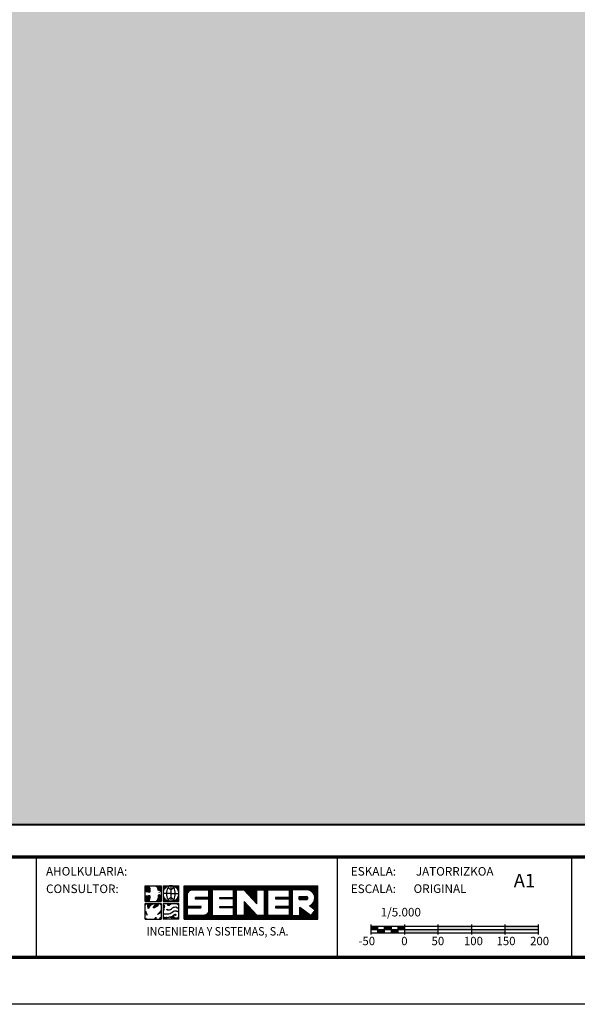
# Model space of a CAD drawing. Extents: x 574280 to 578420, y 4780714 to 4783654.
# Drawn here: x 575469 to 576302, y 4780714 to 4782184 of the extents above; entities that cross this region are included whole.
import ezdxf
from ezdxf.enums import TextEntityAlignment as Align

# ---------------------------------------------------------------- set-up
doc = ezdxf.new("R2010")
doc.units = 0
doc.header["$LTSCALE"] = 35
doc.header["$MEASUREMENT"] = 0
doc.layers.get('0').update_dxf_attribs({"linetype": 'CONTINUOUS'})
for name, color, linetype in [('FORM', 7, 'CONTINUOUS'), ('FORMATO', 7, 'CONTINUOUS'), ('TRAMA', 254, 'CONTINUOUS')]:
    doc.layers.add(name, color=color, linetype=linetype)
doc.styles.add('ROMANS', font='romans.shx', dxfattribs={"oblique": 1, "height": 40})
doc.styles.add('SIMPLEX8', font='SIMPLEX')
doc.styles.get("Standard").update_dxf_attribs({"font": 'romans.shx'})

# ---------------------------------------------------------------- blocks, each defined once
blk = doc.blocks.new('*X1')
at = {"color": 0}
for p, q in [((245.7, 1316.66), (245.7, 1325.4)), ((245.86, 1316.66), (245.86, 1325.4)), ((246.03, 1316.66), (246.03, 1325.4)), ((246.19, 1316.66), (246.19, 1325.4)), ((246.35, 1316.66), (246.35, 1325.4)), ((246.51, 1323.34), (246.51, 1325.4)), ((246.68, 1323.72), (246.68, 1325.4)), ((246.84, 1323.93), (246.84, 1325.4)), ((247, 1324.08), (247, 1325.4)), ((247.16, 1324.18), (247.16, 1325.4)), ((247.33, 1324.26), (247.33, 1325.4)), ((247.49, 1324.31), (247.49, 1325.4)), ((247.65, 1324.34), (247.65, 1325.4)), ((247.81, 1324.35), (247.81, 1325.4)), ((247.98, 1324.35), (247.98, 1325.4)), ((248.14, 1324.35), (248.14, 1325.4)), ((248.3, 1324.35), (248.3, 1325.4)), ((248.46, 1324.35), (248.46, 1325.4)), ((248.63, 1324.35), (248.63, 1325.4)), ((248.79, 1324.35), (248.79, 1325.4)), ((248.95, 1324.35), (248.95, 1325.4)), ((249.11, 1324.35), (249.11, 1325.4)), ((249.28, 1324.35), (249.28, 1325.4)), ((249.44, 1324.35), (249.44, 1325.4)), ((249.6, 1324.35), (249.6, 1325.4)), ((249.76, 1324.35), (249.76, 1325.4)), ((249.93, 1324.35), (249.93, 1325.4)), ((250.09, 1324.35), (250.09, 1325.4)), ((250.25, 1324.35), (250.25, 1325.4)), ((250.41, 1324.35), (250.41, 1325.4)), ((250.58, 1324.35), (250.58, 1325.4)), ((250.74, 1324.35), (250.74, 1325.4)), ((250.9, 1324.35), (250.9, 1325.4)), ((251.06, 1324.35), (251.06, 1325.4)), ((251.23, 1324.35), (251.23, 1325.4)), ((251.39, 1324.35), (251.39, 1325.4)), ((251.55, 1324.35), (251.55, 1325.4)), ((251.71, 1324.35), (251.71, 1325.4)), ((251.88, 1324.35), (251.88, 1325.4)), ((252.04, 1316.66), (252.04, 1325.4)), ((252.2, 1316.66), (252.2, 1325.4)), ((252.36, 1316.66), (252.36, 1325.4)), ((252.53, 1316.66), (252.53, 1325.4)), ((252.69, 1316.66), (252.69, 1325.4)), ((252.85, 1316.66), (252.85, 1325.4)), ((253.01, 1324.35), (253.01, 1325.4)), ((253.18, 1324.35), (253.18, 1325.4)), ((253.34, 1324.35), (253.34, 1325.4)), ((253.5, 1324.35), (253.5, 1325.4)), ((253.66, 1324.35), (253.66, 1325.4)), ((253.83, 1324.35), (253.83, 1325.4)), ((253.99, 1324.35), (253.99, 1325.4)), ((254.15, 1324.35), (254.15, 1325.4)), ((254.31, 1324.35), (254.31, 1325.4)), ((254.48, 1324.35), (254.48, 1325.4)), ((254.64, 1324.35), (254.64, 1325.4)), ((254.8, 1324.35), (254.8, 1325.4)), ((254.96, 1324.35), (254.96, 1325.4)), ((255.13, 1324.35), (255.13, 1325.4)), ((255.29, 1324.35), (255.29, 1325.4)), ((255.45, 1324.35), (255.45, 1325.4)), ((255.61, 1324.35), (255.61, 1325.4)), ((255.78, 1324.35), (255.78, 1325.4)), ((255.94, 1324.35), (255.94, 1325.4)), ((256.1, 1324.35), (256.1, 1325.4)), ((256.26, 1324.35), (256.26, 1325.4)), ((256.43, 1324.35), (256.43, 1325.4)), ((256.59, 1324.35), (256.59, 1325.4)), ((256.75, 1324.35), (256.75, 1325.4)), ((256.91, 1324.35), (256.91, 1325.4)), ((257.07, 1324.35), (257.07, 1325.4)), ((257.24, 1324.35), (257.24, 1325.4)), ((257.4, 1324.35), (257.4, 1325.4)), ((257.56, 1324.35), (257.56, 1325.4)), ((257.73, 1324.35), (257.73, 1325.4)), ((257.89, 1324.35), (257.89, 1325.4)), ((258.05, 1324.35), (258.05, 1325.4)), ((258.21, 1324.35), (258.21, 1325.4)), ((258.38, 1324.35), (258.38, 1325.4)), ((258.54, 1316.66), (258.54, 1325.4)), ((258.7, 1316.66), (258.7, 1325.4)), ((258.86, 1316.66), (258.86, 1325.4)), ((259.03, 1316.66), (259.03, 1325.4)), ((259.19, 1316.66), (259.19, 1325.4)), ((259.35, 1324.35), (259.35, 1325.4)), ((259.51, 1324.35), (259.51, 1325.4)), ((259.68, 1324.35), (259.68, 1325.4)), ((259.84, 1324.35), (259.84, 1325.4)), ((260, 1324.35), (260, 1325.4)), ((260.16, 1324.35), (260.16, 1325.4)), ((260.32, 1324.35), (260.32, 1325.4)), ((260.49, 1324.35), (260.49, 1325.4)), ((260.65, 1324.35), (260.65, 1325.4)), ((260.81, 1324.35), (260.81, 1325.4)), ((260.98, 1324.35), (260.98, 1325.4)), ((261.14, 1324.34), (261.14, 1325.4)), ((261.3, 1324.16), (261.3, 1325.4)), ((261.46, 1323.98), (261.46, 1325.4)), ((261.63, 1323.81), (261.63, 1325.4)), ((261.79, 1323.63), (261.79, 1325.4)), ((261.95, 1323.46), (261.95, 1325.4)), ((262.11, 1323.28), (262.11, 1325.4)), ((262.28, 1323.11), (262.28, 1325.4)), ((262.44, 1322.93), (262.44, 1325.4)), ((262.6, 1322.76), (262.6, 1325.4)), ((262.76, 1322.58), (262.76, 1325.4)), ((262.93, 1322.4), (262.93, 1325.4)), ((263.09, 1322.23), (263.09, 1325.4)), ((263.25, 1322.05), (263.25, 1325.4)), ((263.41, 1321.88), (263.41, 1325.4)), ((263.57, 1321.7), (263.57, 1325.4)), ((263.74, 1321.53), (263.74, 1325.4)), ((263.9, 1321.35), (263.9, 1325.4)), ((264.06, 1321.18), (264.06, 1325.4)), ((264.23, 1321), (264.23, 1325.4)), ((264.39, 1320.82), (264.39, 1325.4)), ((264.55, 1324.35), (264.55, 1325.4)), ((264.71, 1324.35), (264.71, 1325.4)), ((264.88, 1324.35), (264.88, 1325.4)), ((265.04, 1324.35), (265.04, 1325.4)), ((265.2, 1324.35), (265.2, 1325.4)), ((265.36, 1324.35), (265.36, 1325.4)), ((265.53, 1324.35), (265.53, 1325.4)), ((265.69, 1324.35), (265.69, 1325.4)), ((265.85, 1324.35), (265.85, 1325.4)), ((266.01, 1324.35), (266.01, 1325.4)), ((266.18, 1324.35), (266.18, 1325.4)), ((266.34, 1324.35), (266.34, 1325.4)), ((266.5, 1316.66), (266.5, 1325.4)), ((266.66, 1316.66), (266.66, 1325.4)), ((266.82, 1316.66), (266.82, 1325.4)), ((266.99, 1316.66), (266.99, 1325.4)), ((267.15, 1316.66), (267.15, 1325.4)), ((267.31, 1316.66), (267.31, 1325.4)), ((267.48, 1324.35), (267.48, 1325.4)), ((267.64, 1324.35), (267.64, 1325.4)), ((267.8, 1324.35), (267.8, 1325.4)), ((267.96, 1324.35), (267.96, 1325.4)), ((268.13, 1324.35), (268.13, 1325.4)), ((268.29, 1324.35), (268.29, 1325.4)), ((268.45, 1324.35), (268.45, 1325.4)), ((268.61, 1324.35), (268.61, 1325.4)), ((268.78, 1324.35), (268.78, 1325.4)), ((268.94, 1324.35), (268.94, 1325.4)), ((269.1, 1324.35), (269.1, 1325.4)), ((269.26, 1324.35), (269.26, 1325.4)), ((269.43, 1324.35), (269.43, 1325.4)), ((269.59, 1324.35), (269.59, 1325.4)), ((269.75, 1324.35), (269.75, 1325.4)), ((269.91, 1324.35), (269.91, 1325.4)), ((270.07, 1324.35), (270.07, 1325.4)), ((270.24, 1324.35), (270.24, 1325.4)), ((270.4, 1324.35), (270.4, 1325.4)), ((270.56, 1324.35), (270.56, 1325.4)), ((270.73, 1324.35), (270.73, 1325.4)), ((270.89, 1324.35), (270.89, 1325.4)), ((271.05, 1324.35), (271.05, 1325.4)), ((271.21, 1324.35), (271.21, 1325.4)), ((271.38, 1324.35), (271.38, 1325.4)), ((271.54, 1324.35), (271.54, 1325.4)), ((271.7, 1324.35), (271.7, 1325.4)), ((271.86, 1324.35), (271.86, 1325.4)), ((272.03, 1324.35), (272.03, 1325.4)), ((272.19, 1324.35), (272.19, 1325.4)), ((272.35, 1324.35), (272.35, 1325.4)), ((272.51, 1324.35), (272.51, 1325.4)), ((272.68, 1324.35), (272.68, 1325.4)), ((272.84, 1324.35), (272.84, 1325.4)), ((273, 1316.66), (273, 1325.4)), ((273.16, 1316.66), (273.16, 1325.4)), ((273.32, 1316.66), (273.32, 1325.4)), ((273.49, 1316.66), (273.49, 1325.4)), ((273.65, 1316.66), (273.65, 1325.4)), ((273.81, 1324.35), (273.81, 1325.4)), ((273.98, 1324.35), (273.98, 1325.4)), ((274.14, 1324.35), (274.14, 1325.4)), ((274.3, 1324.35), (274.3, 1325.4)), ((274.46, 1324.35), (274.46, 1325.4)), ((274.63, 1324.35), (274.63, 1325.4)), ((274.79, 1324.35), (274.79, 1325.4)), ((274.95, 1324.35), (274.95, 1325.4)), ((275.11, 1324.35), (275.11, 1325.4)), ((275.28, 1324.35), (275.28, 1325.4)), ((275.44, 1324.35), (275.44, 1325.4)), ((275.6, 1324.35), (275.6, 1325.4)), ((275.76, 1324.35), (275.76, 1325.4)), ((275.93, 1324.35), (275.93, 1325.4)), ((276.09, 1324.35), (276.09, 1325.4)), ((276.25, 1324.35), (276.25, 1325.4)), ((276.41, 1324.35), (276.41, 1325.4)), ((276.57, 1324.35), (276.57, 1325.4)), ((276.74, 1324.35), (276.74, 1325.4)), ((276.9, 1324.35), (276.9, 1325.4)), ((277.06, 1324.35), (277.06, 1325.4)), ((277.23, 1324.35), (277.23, 1325.4)), ((277.39, 1324.35), (277.39, 1325.4)), ((277.55, 1324.35), (277.55, 1325.4)), ((277.71, 1324.35), (277.71, 1325.4)), ((277.88, 1324.34), (277.88, 1325.4)), ((278.04, 1324.29), (278.04, 1325.4)), ((278.2, 1324.24), (278.2, 1325.4)), ((278.36, 1324.16), (278.36, 1325.4)), ((278.53, 1324.07), (278.53, 1325.4)), ((278.69, 1323.97), (278.69, 1325.4)), ((278.85, 1323.83), (278.85, 1325.4)), ((279.01, 1323.67), (279.01, 1325.4)), ((279.18, 1323.47), (279.18, 1325.4)), ((279.34, 1323.21), (279.34, 1325.4)), ((279.5, 1322.81), (279.5, 1325.4)), ((279.66, 1319.04), (279.66, 1325.4)), ((279.82, 1316.66), (279.82, 1325.4)), ((279.99, 1316.66), (279.99, 1325.4)), ((280.15, 1316.66), (280.15, 1325.4)), ((280.31, 1316.66), (280.31, 1325.4)), ((248.63, 1322.01), (248.63, 1322.35)), ((248.79, 1322.01), (248.79, 1322.35)), ((248.95, 1322.01), (248.95, 1322.35)), ((249.11, 1322.01), (249.11, 1322.35)), ((249.28, 1322.01), (249.28, 1322.35)), ((249.44, 1322.01), (249.44, 1322.35)), ((249.6, 1322.01), (249.6, 1322.35)), ((249.76, 1322.01), (249.76, 1322.35)), ((249.93, 1322.01), (249.93, 1322.35)), ((250.09, 1322.01), (250.09, 1322.35)), ((250.25, 1322.01), (250.25, 1322.35)), ((250.41, 1322.01), (250.41, 1322.35)), ((250.58, 1322.01), (250.58, 1322.35)), ((250.74, 1322.01), (250.74, 1322.35)), ((250.9, 1322.01), (250.9, 1322.35)), ((251.06, 1322.01), (251.06, 1322.35)), ((251.23, 1322.01), (251.23, 1322.35)), ((251.39, 1322.01), (251.39, 1322.35)), ((251.55, 1322.01), (251.55, 1322.35)), ((251.71, 1322.01), (251.71, 1322.35)), ((251.88, 1322.01), (251.88, 1322.35)), ((254.96, 1322.01), (254.96, 1322.35)), ((255.13, 1322.01), (255.13, 1322.35)), ((255.29, 1322.01), (255.29, 1322.35)), ((255.45, 1322.01), (255.45, 1322.35)), ((255.61, 1322.01), (255.61, 1322.35)), ((255.78, 1322.01), (255.78, 1322.35)), ((255.94, 1322.01), (255.94, 1322.35)), ((256.1, 1322.01), (256.1, 1322.35)), ((256.26, 1322.01), (256.26, 1322.35)), ((256.43, 1322.01), (256.43, 1322.35)), ((256.59, 1322.01), (256.59, 1322.35)), ((256.75, 1322.01), (256.75, 1322.35)), ((256.91, 1322.01), (256.91, 1322.35)), ((257.07, 1322.01), (257.07, 1322.35)), ((257.24, 1322.01), (257.24, 1322.35)), ((257.4, 1322.01), (257.4, 1322.35)), ((257.56, 1322.01), (257.56, 1322.35)), ((257.73, 1322.01), (257.73, 1322.35)), ((257.89, 1322.01), (257.89, 1322.35)), ((258.05, 1322.01), (258.05, 1322.35)), ((258.21, 1322.01), (258.21, 1322.35)), ((258.38, 1322.01), (258.38, 1322.35)), ((261.3, 1316.66), (261.3, 1321.24)), ((261.46, 1316.66), (261.46, 1321.07)), ((261.63, 1316.66), (261.63, 1320.89)), ((261.79, 1316.66), (261.79, 1320.71)), ((261.95, 1316.66), (261.95, 1320.54)), ((269.43, 1322.01), (269.43, 1322.35)), ((269.59, 1322.01), (269.59, 1322.35)), ((269.75, 1322.01), (269.75, 1322.35)), ((269.91, 1322.01), (269.91, 1322.35)), ((270.07, 1322.01), (270.07, 1322.35)), ((270.24, 1322.01), (270.24, 1322.35)), ((270.4, 1322.01), (270.4, 1322.35)), ((270.56, 1322.01), (270.56, 1322.35)), ((270.73, 1322.01), (270.73, 1322.35)), ((270.89, 1322.01), (270.89, 1322.35)), ((271.05, 1322.01), (271.05, 1322.35)), ((271.21, 1322.01), (271.21, 1322.35)), ((271.38, 1322.01), (271.38, 1322.35)), ((271.54, 1322.01), (271.54, 1322.35)), ((271.7, 1322.01), (271.7, 1322.35)), ((271.86, 1322.01), (271.86, 1322.35)), ((272.03, 1322.01), (272.03, 1322.35)), ((272.19, 1322.01), (272.19, 1322.35)), ((272.35, 1322.01), (272.35, 1322.35)), ((272.51, 1322.01), (272.51, 1322.35)), ((272.68, 1322.01), (272.68, 1322.35)), ((272.84, 1322.01), (272.84, 1322.35)), ((275.6, 1321.81), (275.6, 1322.55)), ((275.76, 1321.81), (275.76, 1322.55)), ((275.93, 1321.81), (275.93, 1322.55)), ((276.09, 1321.81), (276.09, 1322.55)), ((276.25, 1321.81), (276.25, 1322.55)), ((276.41, 1321.81), (276.41, 1322.55)), ((276.57, 1321.81), (276.57, 1322.55)), ((276.74, 1321.81), (276.74, 1322.55)), ((276.9, 1321.81), (276.9, 1322.55)), ((277.06, 1321.81), (277.06, 1322.55)), ((277.23, 1321.81), (277.23, 1322.55)), ((277.39, 1321.81), (277.39, 1322.56)), ((277.55, 1321.83), (277.55, 1322.54)), ((277.71, 1321.95), (277.71, 1322.42)), ((278.85, 1319.66), (278.85, 1320.53)), ((279.01, 1319.54), (279.01, 1320.7)), ((279.18, 1319.41), (279.18, 1320.9)), ((279.34, 1319.29), (279.34, 1321.16)), ((279.5, 1319.16), (279.5, 1321.56)), ((246.51, 1319.68), (246.51, 1320.02)), ((246.68, 1319.68), (246.68, 1320.02)), ((246.84, 1319.68), (246.84, 1320.02)), ((247, 1319.68), (247, 1320.02)), ((247.16, 1319.68), (247.16, 1320.02)), ((247.33, 1319.68), (247.33, 1320.02)), ((247.49, 1319.68), (247.49, 1320.02)), ((247.65, 1319.68), (247.65, 1320.02)), ((247.81, 1319.68), (247.81, 1320.02)), ((247.98, 1319.68), (247.98, 1320.02)), ((248.14, 1319.68), (248.14, 1320.02)), ((248.3, 1319.68), (248.3, 1320.02)), ((248.46, 1319.68), (248.46, 1320.02)), ((248.63, 1319.68), (248.63, 1320.02)), ((248.79, 1319.68), (248.79, 1320.02)), ((248.95, 1319.68), (248.95, 1320.02)), ((249.11, 1319.68), (249.11, 1320.02)), ((249.28, 1319.68), (249.28, 1320.02)), ((249.44, 1319.68), (249.44, 1320.02)), ((249.6, 1319.68), (249.6, 1320.02)), ((249.76, 1319.68), (249.76, 1320.02)), ((249.93, 1319.69), (249.93, 1320.02)), ((251.39, 1316.66), (251.39, 1317.89)), ((251.55, 1316.66), (251.55, 1318.02)), ((251.71, 1316.66), (251.71, 1318.19)), ((251.88, 1316.66), (251.88, 1318.45)), ((254.96, 1319.68), (254.96, 1320.02)), ((255.13, 1319.68), (255.13, 1320.02)), ((255.29, 1319.68), (255.29, 1320.02)), ((255.45, 1319.68), (255.45, 1320.02)), ((255.61, 1319.68), (255.61, 1320.02)), ((255.78, 1319.68), (255.78, 1320.02)), ((255.94, 1319.68), (255.94, 1320.02)), ((256.1, 1319.68), (256.1, 1320.02)), ((256.26, 1319.68), (256.26, 1320.02)), ((256.43, 1319.68), (256.43, 1320.02)), ((256.59, 1319.68), (256.59, 1320.02)), ((256.75, 1319.68), (256.75, 1320.02)), ((256.91, 1319.68), (256.91, 1320.02)), ((257.07, 1319.68), (257.07, 1320.02)), ((257.24, 1319.68), (257.24, 1320.02)), ((257.4, 1319.68), (257.4, 1320.02)), ((257.56, 1319.68), (257.56, 1320.02)), ((257.73, 1319.68), (257.73, 1320.02)), ((257.89, 1319.68), (257.89, 1320.02)), ((258.05, 1319.68), (258.05, 1320.02)), ((258.21, 1319.68), (258.21, 1320.02)), ((258.38, 1319.68), (258.38, 1320.02)), ((262.11, 1316.66), (262.11, 1320.36)), ((262.28, 1316.66), (262.28, 1320.19)), ((262.44, 1316.66), (262.44, 1320.01)), ((262.6, 1316.66), (262.6, 1319.84)), ((262.76, 1316.66), (262.76, 1319.66)), ((262.93, 1316.66), (262.93, 1319.49)), ((263.09, 1316.66), (263.09, 1319.31)), ((263.25, 1316.66), (263.25, 1319.14)), ((263.41, 1316.66), (263.41, 1318.96)), ((263.57, 1316.66), (263.57, 1318.78)), ((263.74, 1316.66), (263.74, 1318.61)), ((263.9, 1316.66), (263.9, 1318.43)), ((264.06, 1316.66), (264.06, 1318.26)), ((264.23, 1316.66), (264.23, 1318.08)), ((264.39, 1316.66), (264.39, 1317.91)), ((269.43, 1319.68), (269.43, 1320.02)), ((269.59, 1319.68), (269.59, 1320.02)), ((269.75, 1319.68), (269.75, 1320.02)), ((269.91, 1319.68), (269.91, 1320.02)), ((270.07, 1319.68), (270.07, 1320.02)), ((270.24, 1319.68), (270.24, 1320.02)), ((270.4, 1319.68), (270.4, 1320.02)), ((270.56, 1319.68), (270.56, 1320.02)), ((270.73, 1319.68), (270.73, 1320.02)), ((270.89, 1319.68), (270.89, 1320.02)), ((271.05, 1319.68), (271.05, 1320.02)), ((271.21, 1319.68), (271.21, 1320.02)), ((271.38, 1319.68), (271.38, 1320.02)), ((271.54, 1319.68), (271.54, 1320.02)), ((271.7, 1319.68), (271.7, 1320.02)), ((271.86, 1319.68), (271.86, 1320.02)), ((272.03, 1319.68), (272.03, 1320.02)), ((272.19, 1319.68), (272.19, 1320.02)), ((272.35, 1319.68), (272.35, 1320.02)), ((272.51, 1319.68), (272.51, 1320.02)), ((272.68, 1319.68), (272.68, 1320.02)), ((272.84, 1319.68), (272.84, 1320.02)), ((275.76, 1316.66), (275.76, 1319.78)), ((275.93, 1316.66), (275.93, 1319.65)), ((276.09, 1316.66), (276.09, 1319.53)), ((276.25, 1316.66), (276.25, 1319.4)), ((276.41, 1316.66), (276.41, 1319.28)), ((276.57, 1316.66), (276.57, 1319.15)), ((276.74, 1316.66), (276.74, 1319.03)), ((276.9, 1316.66), (276.9, 1318.91)), ((277.06, 1316.66), (277.06, 1318.78)), ((277.23, 1316.66), (277.23, 1318.66)), ((277.39, 1316.66), (277.39, 1318.53)), ((277.55, 1316.66), (277.55, 1318.41)), ((277.71, 1316.66), (277.71, 1318.28)), ((277.88, 1316.66), (277.88, 1318.16)), ((278.04, 1316.66), (278.04, 1318.03)), ((278.2, 1316.66), (278.2, 1317.91)), ((278.36, 1320.03), (278.36, 1320.21)), ((278.53, 1319.91), (278.53, 1320.29)), ((278.69, 1319.79), (278.69, 1320.4)), ((278.85, 1316.66), (278.85, 1317.96)), ((279.01, 1316.66), (279.01, 1318.17)), ((279.18, 1316.66), (279.18, 1318.39)), ((279.34, 1316.66), (279.34, 1318.6)), ((279.5, 1316.66), (279.5, 1318.81)), ((279.66, 1316.66), (279.66, 1319.02)), ((246.51, 1316.66), (246.51, 1317.68)), ((246.68, 1316.66), (246.68, 1317.68)), ((246.84, 1316.66), (246.84, 1317.68)), ((247, 1316.66), (247, 1317.68)), ((247.16, 1316.66), (247.16, 1317.68)), ((247.33, 1316.66), (247.33, 1317.68)), ((247.49, 1316.66), (247.49, 1317.68)), ((247.65, 1316.66), (247.65, 1317.68)), ((247.81, 1316.66), (247.81, 1317.68)), ((247.98, 1316.66), (247.98, 1317.68)), ((248.14, 1316.66), (248.14, 1317.68)), ((248.3, 1316.66), (248.3, 1317.68)), ((248.46, 1316.66), (248.46, 1317.68)), ((248.63, 1316.66), (248.63, 1317.68)), ((248.79, 1316.66), (248.79, 1317.68)), ((248.95, 1316.66), (248.95, 1317.68)), ((249.11, 1316.66), (249.11, 1317.68)), ((249.28, 1316.66), (249.28, 1317.68)), ((249.44, 1316.66), (249.44, 1317.68)), ((249.6, 1316.66), (249.6, 1317.68)), ((249.76, 1316.66), (249.76, 1317.68)), ((249.93, 1316.66), (249.93, 1317.68)), ((250.09, 1316.66), (250.09, 1317.68)), ((250.25, 1316.66), (250.25, 1317.68)), ((250.41, 1316.66), (250.41, 1317.68)), ((250.58, 1316.66), (250.58, 1317.68)), ((250.74, 1316.66), (250.74, 1317.68)), ((250.9, 1316.66), (250.9, 1317.7)), ((251.06, 1316.66), (251.06, 1317.74)), ((251.23, 1316.66), (251.23, 1317.8)), ((253.01, 1316.66), (253.01, 1317.68)), ((253.18, 1316.66), (253.18, 1317.68)), ((253.34, 1316.66), (253.34, 1317.68)), ((253.5, 1316.66), (253.5, 1317.68)), ((253.66, 1316.66), (253.66, 1317.68)), ((253.83, 1316.66), (253.83, 1317.68)), ((253.99, 1316.66), (253.99, 1317.68)), ((254.15, 1316.66), (254.15, 1317.68)), ((254.31, 1316.66), (254.31, 1317.68)), ((254.48, 1316.66), (254.48, 1317.68)), ((254.64, 1316.66), (254.64, 1317.68)), ((254.8, 1316.66), (254.8, 1317.68)), ((254.96, 1316.66), (254.96, 1317.68)), ((255.13, 1316.66), (255.13, 1317.68)), ((255.29, 1316.66), (255.29, 1317.68)), ((255.45, 1316.66), (255.45, 1317.68)), ((255.61, 1316.66), (255.61, 1317.68)), ((255.78, 1316.66), (255.78, 1317.68)), ((255.94, 1316.66), (255.94, 1317.68)), ((256.1, 1316.66), (256.1, 1317.68)), ((256.26, 1316.66), (256.26, 1317.68)), ((256.43, 1316.66), (256.43, 1317.68)), ((256.59, 1316.66), (256.59, 1317.68)), ((256.75, 1316.66), (256.75, 1317.68)), ((256.91, 1316.66), (256.91, 1317.68)), ((257.07, 1316.66), (257.07, 1317.68)), ((257.24, 1316.66), (257.24, 1317.68)), ((257.4, 1316.66), (257.4, 1317.68)), ((257.56, 1316.66), (257.56, 1317.68)), ((257.73, 1316.66), (257.73, 1317.68)), ((257.89, 1316.66), (257.89, 1317.68)), ((258.05, 1316.66), (258.05, 1317.68)), ((258.21, 1316.66), (258.21, 1317.68)), ((258.38, 1316.66), (258.38, 1317.68)), ((259.35, 1316.66), (259.35, 1317.68)), ((259.51, 1316.66), (259.51, 1317.68)), ((259.68, 1316.66), (259.68, 1317.68)), ((259.84, 1316.66), (259.84, 1317.68)), ((260, 1316.66), (260, 1317.68)), ((260.16, 1316.66), (260.16, 1317.68)), ((260.32, 1316.66), (260.32, 1317.68)), ((260.49, 1316.66), (260.49, 1317.68)), ((260.65, 1316.66), (260.65, 1317.68)), ((260.81, 1316.66), (260.81, 1317.68)), ((260.98, 1316.66), (260.98, 1317.68)), ((261.14, 1316.66), (261.14, 1317.68)), ((264.55, 1316.66), (264.55, 1317.73)), ((264.71, 1316.66), (264.71, 1317.68)), ((264.88, 1316.66), (264.88, 1317.68)), ((265.04, 1316.66), (265.04, 1317.68)), ((265.2, 1316.66), (265.2, 1317.68)), ((265.36, 1316.66), (265.36, 1317.68)), ((265.53, 1316.66), (265.53, 1317.68)), ((265.69, 1316.66), (265.69, 1317.68)), ((265.85, 1316.66), (265.85, 1317.68)), ((266.01, 1316.66), (266.01, 1317.68)), ((266.18, 1316.66), (266.18, 1317.68)), ((266.34, 1316.66), (266.34, 1317.68)), ((267.48, 1316.66), (267.48, 1317.68)), ((267.64, 1316.66), (267.64, 1317.68)), ((267.8, 1316.66), (267.8, 1317.68)), ((267.96, 1316.66), (267.96, 1317.68)), ((268.13, 1316.66), (268.13, 1317.68)), ((268.29, 1316.66), (268.29, 1317.68)), ((268.45, 1316.66), (268.45, 1317.68)), ((268.61, 1316.66), (268.61, 1317.68)), ((268.78, 1316.66), (268.78, 1317.68)), ((268.94, 1316.66), (268.94, 1317.68)), ((269.1, 1316.66), (269.1, 1317.68)), ((269.26, 1316.66), (269.26, 1317.68)), ((269.43, 1316.66), (269.43, 1317.68)), ((269.59, 1316.66), (269.59, 1317.68)), ((269.75, 1316.66), (269.75, 1317.68)), ((269.91, 1316.66), (269.91, 1317.68)), ((270.07, 1316.66), (270.07, 1317.68)), ((270.24, 1316.66), (270.24, 1317.68)), ((270.4, 1316.66), (270.4, 1317.68)), ((270.56, 1316.66), (270.56, 1317.68)), ((270.73, 1316.66), (270.73, 1317.68)), ((270.89, 1316.66), (270.89, 1317.68)), ((271.05, 1316.66), (271.05, 1317.68)), ((271.21, 1316.66), (271.21, 1317.68)), ((271.38, 1316.66), (271.38, 1317.68)), ((271.54, 1316.66), (271.54, 1317.68)), ((271.7, 1316.66), (271.7, 1317.68)), ((271.86, 1316.66), (271.86, 1317.68)), ((272.03, 1316.66), (272.03, 1317.68)), ((272.19, 1316.66), (272.19, 1317.68)), ((272.35, 1316.66), (272.35, 1317.68)), ((272.51, 1316.66), (272.51, 1317.68)), ((272.68, 1316.66), (272.68, 1317.68)), ((272.84, 1316.66), (272.84, 1317.68)), ((273.81, 1316.66), (273.81, 1317.68)), ((273.98, 1316.66), (273.98, 1317.68)), ((274.14, 1316.66), (274.14, 1317.68)), ((274.3, 1316.66), (274.3, 1317.68)), ((274.46, 1316.66), (274.46, 1317.68)), ((274.63, 1316.66), (274.63, 1317.68)), ((274.79, 1316.66), (274.79, 1317.68)), ((274.95, 1316.66), (274.95, 1317.68)), ((275.11, 1316.66), (275.11, 1317.68)), ((275.28, 1316.66), (275.28, 1317.68)), ((275.44, 1316.66), (275.44, 1317.68)), ((275.6, 1316.66), (275.6, 1317.68)), ((278.36, 1316.66), (278.36, 1317.79)), ((278.53, 1316.66), (278.53, 1317.66)), ((278.69, 1316.66), (278.69, 1317.75))]:
    blk.add_line(p, q, dxfattribs=at)
blk = doc.blocks.new('SENER')
at = {"layer": 'FORMATO', "color": 170}
for p, q in [((-7.043, 1.105), (-7.043, 2.547)), ((-7.043, 2.547), (-5.601, 2.547)), ((-6.056, 2.474), (-6.15, 2.512)), ((-5.951, 2.418), (-6.056, 2.474)), ((-5.905, 2.465), (-5.992, 2.512)), ((-5.884, 2.295), (-5.951, 2.418)), ((-5.823, 2.314), (-5.905, 2.465)), ((-5.867, 2.161), (-5.884, 2.295)), ((-5.866, 2.134), (-5.867, 2.161)), ((-5.808, 2.112), (-5.866, 2.134)), ((-5.804, 2.166), (-5.823, 2.314)), ((-5.719, 2.087), (-5.808, 2.112)), ((-5.789, 2.154), (-5.803, 2.16)), ((-5.692, 2.128), (-5.789, 2.154)), ((-5.651, 2.039), (-5.719, 2.087)), ((-5.636, 2.088), (-5.692, 2.128)), ((-5.636, 2.011), (-5.651, 2.039)), ((-5.601, 2.547), (-5.601, 1.105)), ((-5.426, 2.547), (-3.984, 2.547)), ((-5.426, 2.547), (-5.426, 1.105)), ((-4.705, 1.826), (-5.426, 1.826)), ((-4.705, 2.547), (-4.705, 1.105)), ((-4.705, 1.826), (-3.984, 1.826)), ((-3.984, 1.105), (-3.984, 2.547)), ((-3.492, -0.512), (-3.492, 2.547)), ((-3.492, 2.547), (8.66, 2.547)), ((7.783, 2.178), (7.769, 2.18)), ((8.66, -0.512), (8.66, 2.547)), ((-7.043, 1.105), (-5.601, 1.105)), ((-7.043, 0.93), (-5.601, 0.93)), ((-7.043, -0.512), (-7.043, 0.93)), ((-6.855, 1.56), (-6.98, 1.56)), ((-6.829, 1.453), (-6.98, 1.435)), ((-6.82, 1.515), (-6.953, 1.506)), ((-5.601, 0.93), (-5.601, -0.512)), ((-5.426, 1.105), (-3.984, 1.105)), ((-5.426, 0.93), (-3.984, 0.93)), ((-5.426, 0.93), (-5.426, -0.512)), ((-3.984, -0.512), (-3.984, 0.93)), ((6.971, 1.292), (6.971, 1.551)), ((6.971, 1.551), (7.613, 1.551)), ((6.971, 1.292), (7.613, 1.292)), ((-6.993, 0.84), (-7.008, 0.803)), ((-6.927, 0.895), (-6.993, 0.84)), ((-6.575, 0.867), (-6.632, 0.824)), ((-5.981, 0.824), (-6.023, 0.761)), ((-5.688, 0.874), (-5.715, 0.895)), ((-5.636, 0.81), (-5.688, 0.874)), ((-5.359, -0.016), (-5.391, 0.015)), ((-5.064, 0.381), (-5.072, 0.417)), ((-5.072, 0.417), (-5.028, 0.389)), ((-5.02, 0.33), (-5.064, 0.381)), ((-5.028, 0.389), (-4.949, 0.358)), ((-4.949, 0.314), (-5.02, 0.33)), ((-4.949, 0.358), (-4.828, 0.338)), ((-4.828, 0.338), (-4.949, 0.314)), ((-4.828, 0.338), (-4.741, 0.375)), ((-4.671, 0.04), (-4.769, -0.002)), ((-4.741, 0.375), (-4.648, 0.432)), ((-4.611, 0.077), (-4.671, 0.04)), ((-4.648, 0.432), (-4.575, 0.522)), ((-4.515, 0.156), (-4.611, 0.077)), ((-4.575, 0.522), (-4.487, 0.561)), ((-4.395, 0.218), (-4.515, 0.156)), ((-4.197, 0.235), (-4.395, 0.218)), ((-7.043, -0.512), (-5.601, -0.512)), ((-6.117, -0.435), (-6.135, -0.488)), ((-3.984, -0.512), (-5.426, -0.512)), ((-5.3, -0.04), (-5.359, -0.016)), ((-5.129, -0.056), (-5.3, -0.04)), ((-4.982, -0.044), (-5.129, -0.056)), ((-5.082, -0.34), (-4.894, -0.322)), ((-5.044, -0.418), (-5.044, -0.418)), ((-4.901, -0.034), (-4.982, -0.044)), ((-4.769, -0.002), (-4.901, -0.034)), ((-4.602, -0.386), (-4.467, -0.243)), ((-4.594, -0.316), (-4.524, -0.241)), ((-4.524, -0.499), (-4.591, -0.442)), ((-4.467, -0.243), (-4.467, -0.477)), ((-3.492, -0.512), (8.66, -0.512))]:
    blk.add_line(p, q, dxfattribs=at)
for points in [[(-7.008, 2.194), (-6.886, 2.194), (-6.782, 2.184), (-6.784, 2.194), (-6.81, 2.261), (-6.857, 2.336), (-6.896, 2.404), (-7.008, 2.513)], [(-7.008, 2.131), (-6.889, 2.131), (-6.784, 2.121), (-6.72, 2.1), (-6.708, 2.098), (-6.711, 2.155), (-6.724, 2.212), (-6.753, 2.289), (-6.803, 2.368), (-6.846, 2.443), (-6.916, 2.512)], [(-7.008, 2.068), (-6.892, 2.068), (-6.797, 2.059), (-6.735, 2.038), (-6.671, 2.029), (-6.651, 2.033), (-6.643, 2.06), (-6.648, 2.163), (-6.663, 2.23), (-6.697, 2.318), (-6.749, 2.401), (-6.796, 2.482), (-6.826, 2.512)], [(-7.008, 2.005), (-6.895, 2.005), (-6.81, 1.997), (-6.75, 1.977), (-6.669, 1.964), (-6.6, 1.981), (-6.58, 2.053), (-6.586, 2.172), (-6.603, 2.249), (-6.64, 2.346), (-6.695, 2.433), (-6.74, 2.512)], [(-7.008, 2.257), (-6.883, 2.257), (-6.882, 2.257), (-6.911, 2.303), (-6.947, 2.365), (-7.008, 2.425)], [(-7.008, 2.32), (-6.993, 2.32), (-7.008, 2.345)], [(-5.636, 2.153), (-5.665, 2.173), (-5.744, 2.195), (-5.762, 2.334), (-5.858, 2.511), (-5.859, 2.512)], [(-5.636, 2.23), (-5.637, 2.231), (-5.687, 2.245), (-5.701, 2.354), (-5.787, 2.512)], [(-5.636, 2.342), (-5.64, 2.374), (-5.715, 2.512)], [(-5.636, 2.498), (-5.643, 2.512)], [(-7.009, 1.14), (-6.971, 1.282), (-7.008, 1.278)], [(-6.683, 1.14), (-6.592, 1.479), (-6.604, 1.588), (-6.632, 1.629), (-6.742, 1.629), (-6.895, 1.609), (-7.008, 1.595)], [(-6.748, 1.14), (-6.656, 1.484), (-6.665, 1.566), (-6.737, 1.566), (-6.887, 1.546), (-7.008, 1.532)], [(-6.813, 1.14), (-6.72, 1.489), (-6.721, 1.503), (-6.733, 1.503), (-6.879, 1.484), (-7.004, 1.469), (-7.008, 1.467)], [(-6.878, 1.14), (-6.801, 1.43), (-6.871, 1.421), (-6.991, 1.407), (-7.008, 1.402)], [(-6.943, 1.14), (-6.886, 1.356), (-7.008, 1.341)], [(-6.517, 0.93), (-6.626, 0.874), (-6.691, 0.804), (-6.691, 0.859), (-6.689, 0.895)], [(-5.636, 1.657), (-5.651, 1.669), (-5.707, 1.694), (-5.748, 1.714), (-5.796, 1.71), (-5.841, 1.694), (-5.863, 1.648), (-5.867, 1.489), (-5.884, 1.355), (-5.951, 1.232), (-6.006, 1.151), (-6.029, 1.14)], [(-5.641, 1.579), (-5.684, 1.615), (-5.734, 1.636), (-5.76, 1.65), (-5.782, 1.648), (-5.8, 1.641), (-5.804, 1.484), (-5.823, 1.336), (-5.897, 1.199), (-5.938, 1.14)], [(-5.682, 1.531), (-5.718, 1.561), (-5.739, 1.57), (-5.741, 1.479), (-5.762, 1.316), (-5.843, 1.166), (-5.862, 1.14)], [(-5.676, 1.568), (-5.678, 1.474), (-5.701, 1.296), (-5.786, 1.14)], [(-5.636, 1.308), (-5.64, 1.277), (-5.714, 1.14)], [(-5.636, 1.152), (-5.643, 1.14)], [(-7.008, 0.271), (-6.993, 0.212), (-6.961, 0.065), (-6.891, -0.076), (-6.863, -0.121), (-6.91, -0.076), (-6.969, 0.001), (-7.008, 0.052)], [(-5.86, 0.895), (-5.859, 0.89), (-5.859, 0.8), (-5.952, 0.693), (-6.1, 0.585), (-6.211, 0.529), (-6.308, 0.523), (-6.276, 0.619), (-6.215, 0.704), (-6.1, 0.834), (-6.058, 0.885), (-6.202, 0.885), (-6.405, 0.845), (-6.549, 0.772), (-6.664, 0.647), (-6.72, 0.551), (-6.776, 0.467), (-6.785, 0.551), (-6.799, 0.642), (-6.817, 0.755), (-6.817, 0.862), (-6.816, 0.895)], [(-6.447, 0.895), (-6.587, 0.823), (-6.715, 0.685), (-6.736, 0.649), (-6.736, 0.652), (-6.754, 0.76), (-6.754, 0.861), (-6.752, 0.895)], [(-5.924, 0.895), (-5.922, 0.885), (-5.922, 0.823), (-5.994, 0.739), (-6.133, 0.639), (-6.213, 0.598), (-6.166, 0.665), (-6.052, 0.793), (-5.969, 0.895)], [(-5.601, 0.178), (-5.636, 0.147), (-5.729, 0.052), (-5.844, -0.038), (-5.936, -0.061), (-5.816, 0.063), (-5.664, 0.209), (-5.636, 0.301)], [(-5.391, 0.811), (-5.386, 0.811), (-5.332, 0.777), (-5.31, 0.724), (-5.299, 0.656), (-5.31, 0.572), (-5.328, 0.527), (-5.356, 0.516), (-5.392, 0.52), (-5.424, 0.536), (-5.426, 0.537)], [(-5.391, 0.748), (-5.388, 0.748), (-5.371, 0.706), (-5.363, 0.655), (-5.372, 0.581), (-5.374, 0.581), (-5.391, 0.589)], [(-5.391, 0.433), (-5.372, 0.421), (-5.333, 0.409), (-5.368, 0.334), (-5.391, 0.287)], [(-5.186, 0.895), (-5.213, 0.883), (-5.218, 0.895)], [(-4.694, 0.895), (-4.744, 0.852), (-4.807, 0.793), (-4.874, 0.749), (-4.949, 0.761), (-4.981, 0.785), (-4.977, 0.86), (-4.969, 0.895)], [(-4.79, 0.895), (-4.846, 0.842), (-4.888, 0.815), (-4.916, 0.819), (-4.914, 0.851), (-4.904, 0.895)], [(-4.882, 0.895), (-4.885, 0.892), (-4.902, 0.881), (-4.906, 0.882)], [(-4.019, 0.45), (-4.049, 0.482), (-4.16, 0.544), (-4.27, 0.584), (-4.372, 0.578), (-4.487, 0.561), (-4.301, 0.611), (-4.186, 0.591), (-4.092, 0.547), (-4.019, 0.496)], [(-4.019, 0.129), (-4.027, 0.143), (-4.082, 0.189), (-4.197, 0.235), (-4.081, 0.218), (-4.019, 0.188)], [(-4.019, 0.777), (-4.04, 0.808), (-4.123, 0.864), (-4.178, 0.895)], [(-4.019, 0.87), (-4.056, 0.895)], [(-7.008, -0.408), (-6.953, -0.495)], [(-6.255, -0.494), (-6.19, -0.454), (-6.098, -0.364), (-6.065, -0.308), (-6.074, -0.421), (-6.059, -0.477)], [(-5.706, -0.477), (-5.706, -0.477), (-5.636, -0.306)], [(-5.638, -0.477), (-5.636, -0.472)], [(-5.391, -0.278), (-5.318, -0.312), (-5.241, -0.332), (-5.145, -0.337), (-5.082, -0.34)], [(-5.391, -0.348), (-5.339, -0.372), (-5.275, -0.388)], [(-5.391, -0.417), (-5.361, -0.431), (-5.276, -0.453)], [(-4.894, -0.322), (-4.786, -0.3), (-4.703, -0.27), (-4.65, -0.25), (-4.575, -0.21), (-4.541, -0.182), (-4.494, -0.15), (-4.434, -0.101), (-4.324, -0.051)], [(-4.632, -0.296), (-4.551, -0.252), (-4.534, -0.239)], [(-4.589, -0.273), (-4.58, -0.301)], [(-4.534, -0.239), (-4.531, -0.249)], [(-4.434, -0.101), (-4.465, -0.172), (-4.465, -0.227), (-4.443, -0.292), (-4.408, -0.331), (-4.343, -0.364), (-4.269, -0.388), (-4.199, -0.394), (-4.132, -0.386), (-4.069, -0.338), (-4.019, -0.271)], [(-4.404, -0.404), (-4.367, -0.422), (-4.282, -0.45), (-4.198, -0.458), (-4.107, -0.446), (-4.024, -0.383), (-4.019, -0.376)], [(-4.404, -0.474), (-4.398, -0.477)], [(-4.044, -0.477), (-4.019, -0.458)]]:
    blk.add_lwpolyline(points, dxfattribs=at)
for points in [[(-4.705, 1.106, 0.098491), (-4.429, 1.161, 0.098491), (-4.196, 1.317, 0.098491), (-4.04, 1.55, 0.098491), (-3.985, 1.826, 0.098491), (-4.04, 2.101, 0.098491), (-4.196, 2.334, 0.098491), (-4.429, 2.49, 0.098491), (-4.705, 2.545, 0.098491), (-4.98, 2.49, 0.098491), (-5.213, 2.334, 0.098491), (-5.369, 2.101, 0.098491), (-5.424, 1.826, 0.098491), (-5.369, 1.55, 0.098491), (-5.213, 1.317, 0.098491), (-4.98, 1.161, 0.098491)], [(-4.705, 2.545, 0.074336), (-4.788, 2.532, 0.085004), (-4.853, 2.499, 0.106284), (-4.9, 2.446, 0.128513), (-4.915, 2.389, 0.128513), (-4.9, 2.332, 0.106284), (-4.853, 2.279, 0.085004), (-4.788, 2.246, 0.074336), (-4.705, 2.234, 0.074336), (-4.621, 2.246, 0.085004), (-4.556, 2.279, 0.106284), (-4.509, 2.332, 0.128513), (-4.494, 2.389, 0.128513), (-4.509, 2.446, 0.106284), (-4.556, 2.499, 0.085004), (-4.621, 2.532, 0.074336)], [(-2.445, 1.481, 0.414214), (-2.495, 1.432), (-2.495, 1.362), (-1.258, 1.362), (-1.258, 0.314, -0.414214), (-1.727, -0.155), (-3.194, -0.155), (-3.194, 0.544), (-2.007, 0.544, 0.414214), (-1.957, 0.594), (-1.957, 0.663), (-3.194, 0.663), (-3.194, 1.711, -0.414214), (-2.725, 2.18), (-1.258, 2.18), (-1.258, 1.481)], [(-4.705, 1.417, 0.074336), (-4.788, 1.405, 0.085004), (-4.853, 1.372, 0.106284), (-4.9, 1.319, 0.128513), (-4.915, 1.262, 0.128513), (-4.9, 1.205, 0.106284), (-4.853, 1.152, 0.085004), (-4.788, 1.119, 0.074336), (-4.705, 1.106, 0.074336), (-4.621, 1.119, 0.085004), (-4.556, 1.152, 0.106284), (-4.509, 1.205, 0.128513), (-4.494, 1.262, 0.128513), (-4.509, 1.319, 0.106284), (-4.556, 1.372, 0.085004), (-4.621, 1.405, 0.074336)]]:
    blk.add_lwpolyline(points, format="xyb", close=True, dxfattribs=at)
for points in [[(-5.391, 2.513, 0.000269), (-5.391, 2.512, 0.000269), (-5.392, 2.512, 0.098491)], [(-5.3, 2.512, 0.017696), (-5.347, 2.468, 0.017696), (-5.391, 2.421, 0.098491)], [(-5.198, 2.512, 0.040413), (-5.302, 2.423, 0.040413), (-5.391, 2.319, 0.098491)], [(-5.08, 2.512, 0.071174), (-5.258, 2.379, 0.071174), (-5.391, 2.201, 0.098491)], [(-5.018, 2.512, 0.089454), (-5.238, 2.359, 0.089454), (-5.391, 2.139, 0.023728)], [(-4.849, 2.494, 0.102088), (-4.986, 2.334, 0.070115), (-5.07, 2.115, 0.056362), (-5.102, 1.826, 0.056362), (-5.07, 1.536, 0.070115), (-4.986, 1.317, 0.103371), (-4.847, 1.156, 0.162098)], [(-4.702, 2.51, 0.002024), (-4.703, 2.51, 0.162098)], [(-4.559, 1.158, 0.101189), (-4.423, 1.317, 0.070115), (-4.339, 1.536, 0.056362), (-4.307, 1.826, 0.056362), (-4.339, 2.115, 0.070115), (-4.423, 2.334, 0.102247), (-4.561, 2.494, 0.162098)], [(-4.019, 2.201, 0.071174), (-4.151, 2.379, 0.071174), (-4.329, 2.512, 0.098491)], [(-4.019, 2.319, 0.040413), (-4.107, 2.423, 0.040413), (-4.211, 2.512, 0.098491)], [(-4.019, 2.421, 0.017696), (-4.062, 2.468, 0.017696), (-4.109, 2.512, 0.098491)], [(-4.017, 2.512, 0.000269), (-4.018, 2.512, 0.000269), (-4.019, 2.513, 0.098491)], [(7.769, 2.18), (6.342, 2.18), (6.342, -0.155), (7.041, -0.155), (7.041, 0.592), (8.046, -0.177), (8.426, 0.319), (7.919, 0.707, 0.738069), (7.783, 2.178, 0.738069)], [(-5.392, 1.14, 0.000269), (-5.391, 1.139, 0.000269), (-5.391, 1.138, 0.098491)], [(-5.391, 1.512, 0.089454), (-5.238, 1.292, 0.089454), (-5.018, 1.14, 0.023728)], [(-5.391, 1.45, 0.071174), (-5.258, 1.272, 0.071174), (-5.08, 1.14, 0.098491)], [(-5.391, 1.332, 0.040413), (-5.302, 1.228, 0.040413), (-5.198, 1.14, 0.098491)], [(-5.391, 1.23, 0.017696), (-5.347, 1.183, 0.017696), (-5.3, 1.14, 0.098491)], [(-4.712, 1.141, 0.008684), (-4.705, 1.141, 0.162098)], [(-4.329, 1.14, 0.071174), (-4.151, 1.272, 0.071174), (-4.019, 1.45, 0.098491)], [(-4.211, 1.14, 0.040413), (-4.107, 1.228, 0.040413), (-4.019, 1.332, 0.098491)], [(-4.109, 1.14, 0.017696), (-4.062, 1.183, 0.017696), (-4.019, 1.23, 0.098491)], [(-4.019, 1.138, 0.000269), (-4.018, 1.139, 0.000269), (-4.017, 1.14, 0.098491)], [(-5.275, -0.388, 0.084117), (-5.281, -0.421, 0.235267), (-5.241, -0.502, 0.014831), (-5.226, -0.512, 0.043583)], [(-5.082, -0.34, 0.02046), (-5.125, -0.351, 0.086095), (-5.203, -0.391, 0.235267), (-5.218, -0.421, 0.235267), (-5.203, -0.451, 0.049359), (-5.16, -0.477, 0.043583)], [(-4.644, -0.477, 0.049359), (-4.601, -0.451, 0.235267), (-4.586, -0.421, 0.235267), (-4.601, -0.391, 0.086095), (-4.678, -0.351, 0.043583), (-4.772, -0.331, 0.030259), (-4.894, -0.322, 0.032206)], [(-4.594, -0.316, 0.033681), (-4.632, -0.296, 0.043583)]]:
    blk.add_lwpolyline(points, format="xyb", dxfattribs=at)
for points in [[(-0.959, -0.155), (0.976, -0.155), (0.976, 0.544), (-0.261, 0.544), (-0.261, 0.663), (0.976, 0.663), (0.976, 1.362), (-0.261, 1.362), (-0.261, 1.481), (0.976, 1.481), (0.976, 2.18), (-0.959, 2.18)], [(1.974, -0.155), (1.275, -0.155), (1.275, 2.18), (1.934, 2.18), (3.11, 0.909), (3.11, 2.18), (3.809, 2.18), (3.809, -0.155), (3.15, -0.155), (1.974, 1.116)], [(4.807, 1.481), (4.807, 1.362), (6.043, 1.362), (6.043, 0.663), (4.807, 0.663), (4.807, 0.544), (6.043, 0.544), (6.043, -0.155), (4.108, -0.155), (4.108, 2.18), (6.043, 2.18), (6.043, 1.481)]]:
    blk.add_lwpolyline(points, close=True, dxfattribs=at)
for centre, radius in [((-5.779, 1.907), 0.00631), ((-4.3, -0.105), 0.0586)]:
    blk.add_circle(centre, radius, dxfattribs=at)
blk.add_arc((7.637, 1.422), 0.132, 259.4626, 100.5374, dxfattribs=at)
at = {"layer": 'FORMATO', "color": 170, "xscale": 0.35, "yscale": 0.35, "zscale": 0.35}
blk.add_blockref('*X1', (-89.459, -461.343), dxfattribs=at)
at = {"layer": 'FORMATO', "color": 7, "style": 'SIMPLEX8', "width": 0.92}
blk.add_text('INGENIERIA Y SISTEMAS, S.A.', height=0.77, dxfattribs=at).set_placement((-6.918, -1.985))
blk = doc.blocks.new('ESCALA')
at = {"layer": 'FORM'}
for p, q in [((49.8, -101), (49.8, -116)), ((99.8, -101), (99.8, -116)), ((149.8, -101), (149.8, -116)), ((199.8, -101), (199.8, -116)), ((249.8, -101), (249.8, -116)), ((299.8, -101), (299.8, -116)), ((299.8, -101), (299.8, -116)), ((49.8, -103.5), (299.8, -103.5)), ((49.8, -108.5), (299.8, -108.5)), ((49.8, -113.5), (299.8, -113.5)), ((59.8, -103.5), (59.8, -113.5)), ((69.8, -103.5), (69.8, -113.5)), ((79.8, -103.5), (79.8, -113.5)), ((89.8, -103.5), (89.8, -113.5))]:
    blk.add_line(p, q, dxfattribs=at)
at = {"layer": 'FORM', "color": 1}
for points in [[(49.8, -103.5), (49.8, -108.5), (59.8, -103.5), (59.8, -108.5)], [(59.8, -108.5), (59.8, -113.5), (69.8, -108.5), (69.8, -113.5)], [(69.8, -103.5), (69.8, -108.5), (79.8, -103.5), (79.8, -108.5)], [(79.8, -108.5), (79.8, -113.5), (89.8, -108.5), (89.8, -113.5)], [(89.8, -103.5), (89.8, -108.5), (99.8, -103.5), (99.8, -108.5)], [(99.8, -108.5), (99.8, -113.5), (149.8, -108.5), (149.8, -113.5)], [(149.8, -103.5), (149.8, -108.5), (199.8, -103.5), (199.8, -108.5)], [(199.8, -108.5), (199.8, -113.5), (249.8, -108.5), (249.8, -113.5)], [(249.8, -103.5), (249.8, -108.5), (299.8, -103.5), (299.8, -108.5)]]:
    blk.add_solid(points, dxfattribs=at)
at = {"layer": 'FORM'}
for s, p in [('-50', (43.6, -127.1)), ('0', (99.8, -127.1)), ('50', (149.8, -127.1)), ('100', (202.9, -127.1)), ('150', (251.6, -127.1)), ('200', (301.8, -127.1))]:
    blk.add_text(s, height=12.5, dxfattribs=at).set_placement(p, align=Align.MIDDLE)

msp = doc.modelspace()

# ---------------------------------------------------------------- hatches: boundary and pattern name
at = {"layer": 'TRAMA'}
msp.add_hatch(color=256, dxfattribs=at).paths.add_polyline_path([(574529.7, 4780982.7), (574529.7, 4783532.7), (577862.1, 4783532.7), (577862.1, 4780982.7)])

# ---------------------------------------------------------------- linework, layer by layer
at = {"layer": 'FORM', "color": 7}
for p, q in [((575494, 4780784.4), (575494, 4780934.4)), ((575944, 4780784.4), (575944, 4780934.4)), ((576294, 4780784.4), (576294, 4780934.4))]:
    msp.add_line(p, q, dxfattribs=at)
at = {"layer": 'FORMATO'}
msp.add_line((578419.8, 4780714.4), (574279.8, 4780714.4), dxfattribs=at)
at = {"layer": 'FORMATO', "const_width": 5}
msp.add_lwpolyline([(574479.8, 4783584.4), (578349.8, 4783584.4), (578349.8, 4780784.4), (574479.8, 4780784.4)], close=True, dxfattribs=at)
at = {"layer": 'FORMATO', "color": 7, "const_width": 3}
msp.add_lwpolyline([(574529.7, 4780982.7), (574529.7, 4783532.7), (577862.1, 4783532.7), (577862.1, 4780982.7)], close=True, dxfattribs=at)
at = {"layer": 'FORMATO', "const_width": 5}
msp.add_lwpolyline([(578349.8, 4780934.4), (574479.8, 4780934.4)], dxfattribs=at)

# ---------------------------------------------------------------- block references
at = {"xscale": 16.41282727305505, "yscale": 16.41282727305505, "zscale": 16.41282727305505}
msp.add_blockref('SENER', (575772.2, 4780849.7), dxfattribs=at)
at = {"layer": 'FORMATO', "color": 62}
msp.add_blockref('ESCALA', (575944, 4780934.4), dxfattribs=at)

# ---------------------------------------------------------------- texts
at = {"layer": 'FORM', "color": 5, "style": 'ROMANS'}
for s, p in [('AHOLKULARIA:', (575508.4, 4780906.6)), ('ESKALA:', (575963.8, 4780906.6)), ('CONSULTOR:', (575508.4, 4780880.5)), ('ESCALA:', (575963.8, 4780880.5))]:
    msp.add_text(s, height=12.8, dxfattribs=at).set_placement(p)
at = {"layer": 'FORM', "color": 7, "style": 'ROMANS'}
for s, height, p in [('JATORRIZKOA', 12.8, (576118.9, 4780906.5)), ('A1', 20, (576223.1, 4780889.2)), ('ORIGINAL', 12.8, (576097, 4780880.7)), ('1/5.000', 12.8, (576038.4, 4780845.6))]:
    msp.add_text(s, height=height, dxfattribs=at).set_placement(p, align=Align.CENTER)

doc.saveas('drawing.dxf')
